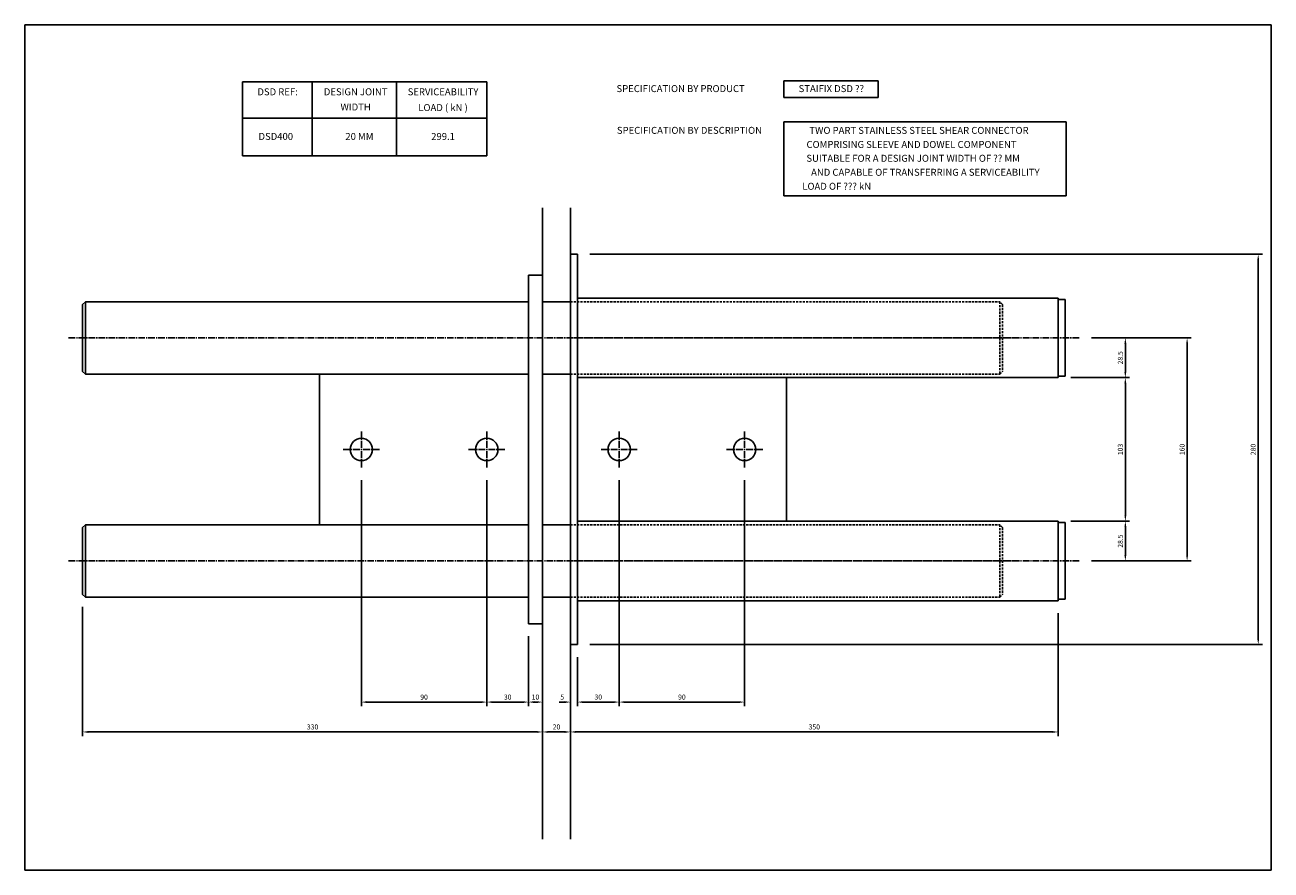
# Model space of a CAD drawing. Extents: x -391 to 503, y -302 to 305.
import ezdxf
from ezdxf.enums import TextEntityAlignment as Align

# ---------------------------------------------------------------- set-up
doc = ezdxf.new("R2010")
doc.units = 0
doc.header["$LTSCALE"] = 0.25
doc.header["$MEASUREMENT"] = 0
doc.linetypes.add('CENTER2', pattern=[28.575, 19.05, -3.175, 3.175, -3.175])
doc.linetypes.add('HIDDEN', pattern=[9.525, 6.35, -3.175])
doc.layers.get('0').update_dxf_attribs({"linetype": 'CONTINUOUS'})
doc.layers.get('DEFPOINTS').update_dxf_attribs({"linetype": 'CONTINUOUS'})
for name, color, linetype in [('20MM-DIMS', 1, 'CONTINUOUS'), ('20MM-JOINT', 7, 'CONTINUOUS'), ('ANCON-DSD', 3, 'CONTINUOUS'), ('CONCRETE', 2, 'CONTINUOUS'), ('DIMS', 1, 'CONTINUOUS'), ('SPECD', 6, 'CONTINUOUS'), ('SPECP', 6, 'CONTINUOUS')]:
    doc.layers.add(name, color=color, linetype=linetype)
doc.styles.add('ARIAL', font='arial.ttf', dxfattribs={"height": 5})
doc.styles.add('ROMANS', font='romans')
doc.styles.get("Standard").update_dxf_attribs({"font": 'txt.shx'})
doc.dimstyles.new('1-2', dxfattribs={"dimscale": 2, "dimtxt": 1.8, "dimasz": 2, "dimexe": 1.5, "dimexo": 4.5, "dimgap": 0.1, "dimtad": 1, "dimrnd": 0.5, "dimzin": 12, "dimdsep": 46, "dimtxsty": 'STANDARD', "dimcen": 0, "dimadec": 0, "dimazin": 0, "dimtfac": 1.25, "dimtofl": 0, "dimtmove": 2, "dimatfit": 3, "dimfxl": 1, "dimtolj": 1, "dimtzin": 12, "dimarcsym": 0})

# ---------------------------------------------------------------- blocks, each defined once
blk = doc.blocks.new('*D3')
at = {"color": 0, "linetype": 'ByBlock', "transparency": 16777216}
for p, q in [((374, 80), (401.18, 80)), ((398.18, 55.5), (398.18, 76)), ((359, 51.5), (401.18, 51.5))]:
    blk.add_line(p, q, dxfattribs=at)
for points in [[(397.51, 76), (398.84, 76), (398.18, 80)], [(397.51, 55.5), (398.84, 55.5), (398.18, 51.5)]]:
    blk.add_solid(points, dxfattribs=at)
at = {"layer": 'DEFPOINTS', "color": 0, "linetype": 'ByBlock', "transparency": 16777216}
for p in [(365, 80), (398.18, 80), (350, 51.5)]:
    blk.add_point(p, dxfattribs=at)
at = {"color": 0, "linetype": 'ByBlock', "transparency": 16777216, "style": 'ROMANS'}
blk.add_text('28.5', height=3.6, rotation=90, dxfattribs=at).set_placement((394.58, 65.75), align=Align.MIDDLE_CENTER)
blk = doc.blocks.new('*D7')
at = {"color": 0, "linetype": 'ByBlock', "transparency": 16777216}
for p, q in [((359, -51.5), (401.18, -51.5)), ((398.18, -55.5), (398.18, -76)), ((374, -80), (401.18, -80))]:
    blk.add_line(p, q, dxfattribs=at)
for points in [[(397.51, -55.5), (398.84, -55.5), (398.18, -51.5)], [(397.51, -76), (398.84, -76), (398.18, -80)]]:
    blk.add_solid(points, dxfattribs=at)
at = {"layer": 'DEFPOINTS', "color": 0, "linetype": 'ByBlock', "transparency": 16777216}
for p in [(350, -51.5), (365, -80), (398.18, -80)]:
    blk.add_point(p, dxfattribs=at)
at = {"color": 0, "linetype": 'ByBlock', "transparency": 16777216, "style": 'ROMANS'}
blk.add_text('28.5', height=3.6, rotation=90, dxfattribs=at).set_placement((394.58, -65.75), align=Align.MIDDLE_CENTER)
blk = doc.blocks.new('*D2')
at = {"color": 0, "linetype": 'ByBlock', "transparency": 16777216}
for p, q in [((374, 80), (445.5, 80)), ((442.5, -76), (442.5, 76)), ((374, -80), (445.5, -80))]:
    blk.add_line(p, q, dxfattribs=at)
for points in [[(441.83, 76), (443.16, 76), (442.5, 80)], [(441.83, -76), (443.16, -76), (442.5, -80)]]:
    blk.add_solid(points, dxfattribs=at)
at = {"layer": 'DEFPOINTS', "color": 0, "linetype": 'ByBlock', "transparency": 16777216}
for p in [(365, 80), (442.5, 80), (365, -80)]:
    blk.add_point(p, dxfattribs=at)
at = {"color": 0, "linetype": 'ByBlock', "transparency": 16777216, "style": 'ROMANS'}
blk.add_text('160', height=3.6, rotation=90, dxfattribs=at).set_placement((438.9, 0), align=Align.MIDDLE_CENTER)
blk = doc.blocks.new('*D1')
at = {"color": 0, "linetype": 'ByBlock', "transparency": 16777216}
for p, q in [((359, 51.5), (401.18, 51.5)), ((398.18, -47.5), (398.18, 47.5)), ((359, -51.5), (401.18, -51.5))]:
    blk.add_line(p, q, dxfattribs=at)
for points in [[(397.51, 47.5), (398.84, 47.5), (398.18, 51.5)], [(397.51, -47.5), (398.84, -47.5), (398.18, -51.5)]]:
    blk.add_solid(points, dxfattribs=at)
at = {"layer": 'DEFPOINTS', "color": 0, "linetype": 'ByBlock', "transparency": 16777216}
for p in [(350, 51.5), (398.18, 51.5), (350, -51.5)]:
    blk.add_point(p, dxfattribs=at)
at = {"color": 0, "linetype": 'ByBlock', "transparency": 16777216, "style": 'ROMANS'}
blk.add_text('103', height=3.6, rotation=90, dxfattribs=at).set_placement((394.58, 0), align=Align.MIDDLE_CENTER)
blk = doc.blocks.new('*D11')
at = {"color": 0, "linetype": 'ByBlock', "transparency": 16777216}
for p, q in [((-30, -134), (-30, -184.23)), ((-20, -134), (-20, -184.23)), ((-26, -181.23), (-24, -181.23))]:
    blk.add_line(p, q, dxfattribs=at)
for points in [[(-26, -180.56), (-26, -181.9), (-30, -181.23)], [(-24, -180.56), (-24, -181.9), (-20, -181.23)]]:
    blk.add_solid(points, dxfattribs=at)
at = {"layer": 'DEFPOINTS', "color": 0, "linetype": 'ByBlock', "transparency": 16777216}
for p in [(-30, -125), (-20, -125), (-20, -181.23)]:
    blk.add_point(p, dxfattribs=at)
at = {"color": 0, "linetype": 'ByBlock', "transparency": 16777216, "style": 'ROMANS'}
blk.add_text('10', height=3.6, dxfattribs=at).set_placement((-25.08, -177.63), align=Align.MIDDLE_CENTER)
blk = doc.blocks.new('*D13')
at = {"color": 0, "linetype": 'ByBlock', "transparency": 16777216}
for p, q in [((-20, -134), (-20, -205.66)), ((0, -149), (0, -205.66)), ((-16, -202.66), (-4, -202.66))]:
    blk.add_line(p, q, dxfattribs=at)
for points in [[(-16, -201.99), (-16, -203.33), (-20, -202.66)], [(-4, -201.99), (-4, -203.33), (0, -202.66)]]:
    blk.add_solid(points, dxfattribs=at)
at = {"layer": 'DEFPOINTS', "color": 0, "linetype": 'ByBlock', "transparency": 16777216}
for p in [(-20, -125), (0, -140), (0, -202.66)]:
    blk.add_point(p, dxfattribs=at)
at = {"color": 0, "linetype": 'ByBlock', "transparency": 16777216, "style": 'ROMANS'}
blk.add_text('20', height=3.6, dxfattribs=at).set_placement((-10, -199.06), align=Align.MIDDLE_CENTER)
blk = doc.blocks.new('*D8')
at = {"color": 0, "linetype": 'ByBlock', "transparency": 16777216}
for p, q in [((0, -149), (0, -184.23)), ((5, -149), (5, -184.23)), ((-4, -181.23), (-8, -181.23)), ((9, -181.23), (13, -181.23))]:
    blk.add_line(p, q, dxfattribs=at)
for points in [[(-4, -180.56), (-4, -181.9), (0, -181.23)], [(9, -180.56), (9, -181.9), (5, -181.23)]]:
    blk.add_solid(points, dxfattribs=at)
at = {"layer": 'DEFPOINTS', "color": 0, "linetype": 'ByBlock', "transparency": 16777216}
for p in [(0, -140), (5, -140), (0, -181.23)]:
    blk.add_point(p, dxfattribs=at)
at = {"color": 0, "linetype": 'ByBlock', "transparency": 16777216, "style": 'ROMANS'}
blk.add_text('5', height=3.6, dxfattribs=at).set_placement((-5.87, -177.63), align=Align.MIDDLE_CENTER)
blk = doc.blocks.new('*D12')
at = {"color": 0, "linetype": 'ByBlock', "transparency": 16777216}
for p, q in [((-350, -113), (-350, -205.66)), ((-20, -134), (-20, -205.66)), ((-346, -202.66), (-24, -202.66))]:
    blk.add_line(p, q, dxfattribs=at)
for points in [[(-346, -201.99), (-346, -203.33), (-350, -202.66)], [(-24, -201.99), (-24, -203.33), (-20, -202.66)]]:
    blk.add_solid(points, dxfattribs=at)
at = {"layer": 'DEFPOINTS', "color": 0, "linetype": 'ByBlock', "transparency": 16777216}
for p in [(-350, -104), (-20, -125), (-20, -202.66)]:
    blk.add_point(p, dxfattribs=at)
at = {"color": 0, "linetype": 'ByBlock', "transparency": 16777216, "style": 'ROMANS'}
blk.add_text('330', height=3.6, dxfattribs=at).set_placement((-185, -199.06), align=Align.MIDDLE_CENTER)
blk = doc.blocks.new('*D9')
at = {"color": 0, "linetype": 'ByBlock', "transparency": 16777216}
for p, q in [((-150, -22), (-150, -184.23)), ((-60, -22), (-60, -184.23)), ((-146, -181.23), (-64, -181.23))]:
    blk.add_line(p, q, dxfattribs=at)
for points in [[(-146, -180.56), (-146, -181.9), (-150, -181.23)], [(-64, -180.56), (-64, -181.9), (-60, -181.23)]]:
    blk.add_solid(points, dxfattribs=at)
at = {"layer": 'DEFPOINTS', "color": 0, "linetype": 'ByBlock', "transparency": 16777216}
for p in [(-150, -13), (-60, -13), (-60, -181.23)]:
    blk.add_point(p, dxfattribs=at)
at = {"color": 0, "linetype": 'ByBlock', "transparency": 16777216, "style": 'ROMANS'}
blk.add_text('90', height=3.6, dxfattribs=at).set_placement((-105, -177.63), align=Align.MIDDLE_CENTER)
blk = doc.blocks.new('*D5')
at = {"color": 0, "linetype": 'ByBlock', "transparency": 16777216}
for p, q in [((35, -22), (35, -184.23)), ((5, -149), (5, -184.23)), ((9, -181.23), (31, -181.23))]:
    blk.add_line(p, q, dxfattribs=at)
for points in [[(9, -180.56), (9, -181.9), (5, -181.23)], [(31, -180.56), (31, -181.9), (35, -181.23)]]:
    blk.add_solid(points, dxfattribs=at)
at = {"layer": 'DEFPOINTS', "color": 0, "linetype": 'ByBlock', "transparency": 16777216}
for p in [(35, -13), (5, -140), (35, -181.23)]:
    blk.add_point(p, dxfattribs=at)
at = {"color": 0, "linetype": 'ByBlock', "transparency": 16777216, "style": 'ROMANS'}
blk.add_text('30', height=3.6, dxfattribs=at).set_placement((20, -177.63), align=Align.MIDDLE_CENTER)
blk = doc.blocks.new('*D10')
at = {"color": 0, "linetype": 'ByBlock', "transparency": 16777216}
for p, q in [((-60, -22), (-60, -184.23)), ((-30, -134), (-30, -184.23)), ((-56, -181.23), (-34, -181.23))]:
    blk.add_line(p, q, dxfattribs=at)
for points in [[(-56, -180.56), (-56, -181.9), (-60, -181.23)], [(-34, -180.56), (-34, -181.9), (-30, -181.23)]]:
    blk.add_solid(points, dxfattribs=at)
at = {"layer": 'DEFPOINTS', "color": 0, "linetype": 'ByBlock', "transparency": 16777216}
for p in [(-60, -13), (-30, -125), (-30, -181.23)]:
    blk.add_point(p, dxfattribs=at)
at = {"color": 0, "linetype": 'ByBlock', "transparency": 16777216, "style": 'ROMANS'}
blk.add_text('30', height=3.6, dxfattribs=at).set_placement((-45, -177.63), align=Align.MIDDLE_CENTER)
blk = doc.blocks.new('*D0')
at = {"color": 0, "linetype": 'ByBlock', "transparency": 16777216}
for p, q in [((14, 140), (496.52, 140)), ((493.52, 136), (493.52, -136)), ((14, -140), (496.52, -140))]:
    blk.add_line(p, q, dxfattribs=at)
for points in [[(492.86, 136), (494.19, 136), (493.52, 140)], [(492.86, -136), (494.19, -136), (493.52, -140)]]:
    blk.add_solid(points, dxfattribs=at)
at = {"layer": 'DEFPOINTS', "color": 0, "linetype": 'ByBlock', "transparency": 16777216}
for p in [(5, 140), (5, -140), (493.52, -140)]:
    blk.add_point(p, dxfattribs=at)
at = {"color": 0, "linetype": 'ByBlock', "transparency": 16777216, "style": 'ROMANS'}
blk.add_text('280', height=3.6, rotation=90, dxfattribs=at).set_placement((489.92, 0), align=Align.MIDDLE_CENTER)
blk = doc.blocks.new('*D4')
at = {"color": 0, "linetype": 'ByBlock', "transparency": 16777216}
for p, q in [((35, -22), (35, -184.23)), ((125, -22), (125, -184.23)), ((39, -181.23), (121, -181.23))]:
    blk.add_line(p, q, dxfattribs=at)
for points in [[(39, -180.56), (39, -181.9), (35, -181.23)], [(121, -180.56), (121, -181.9), (125, -181.23)]]:
    blk.add_solid(points, dxfattribs=at)
at = {"layer": 'DEFPOINTS', "color": 0, "linetype": 'ByBlock', "transparency": 16777216}
for p in [(35, -13), (125, -13), (125, -181.23)]:
    blk.add_point(p, dxfattribs=at)
at = {"color": 0, "linetype": 'ByBlock', "transparency": 16777216, "style": 'ROMANS'}
blk.add_text('90', height=3.6, dxfattribs=at).set_placement((80, -177.63), align=Align.MIDDLE_CENTER)
blk = doc.blocks.new('*D6')
at = {"color": 0, "linetype": 'ByBlock', "transparency": 16777216}
for p, q in [((350, -117.5), (350, -205.66)), ((0, -149), (0, -205.66)), ((4, -202.66), (346, -202.66))]:
    blk.add_line(p, q, dxfattribs=at)
for points in [[(4, -201.99), (4, -203.33), (0, -202.66)], [(346, -201.99), (346, -203.33), (350, -202.66)]]:
    blk.add_solid(points, dxfattribs=at)
at = {"layer": 'DEFPOINTS', "color": 0, "linetype": 'ByBlock', "transparency": 16777216}
for p in [(350, -108.5), (0, -140), (350, -202.66)]:
    blk.add_point(p, dxfattribs=at)
at = {"color": 0, "linetype": 'ByBlock', "transparency": 16777216, "style": 'ROMANS'}
blk.add_text('350', height=3.6, dxfattribs=at).set_placement((175, -199.06), align=Align.MIDDLE_CENTER)

msp = doc.modelspace()

# ---------------------------------------------------------------- linework, layer by layer
at = {"layer": '20MM-JOINT', "color": 6}
for p, q in [((-235.266, 263.685), (-235.266, 210.587)), ((-235.266, 263.685), (-59.887, 263.685)), ((-185.266, 263.685), (-185.266, 210.587)), ((-124.758, 263.685), (-124.758, 210.587)), ((-59.887, 263.685), (-59.887, 210.587)), ((-235.266, 237.615), (-59.887, 237.615)), ((-235.266, 210.587), (-59.887, 210.587))]:
    msp.add_line(p, q, dxfattribs=at)
at = {"layer": '20MM-JOINT', "color": 2}
msp.add_line((-20, -279.538), (-20, 173.288), dxfattribs=at)
at = {"layer": '20MM-JOINT', "color": 3}
for p, q in [((-30, 125), (-20, 125)), ((-20, 125), (-30, 125)), ((-30, 125), (-30, 106)), ((-30, 125), (-30, 106)), ((-20, 125), (-20, 106)), ((-20, 106), (-20, 125)), ((-348, 106), (-350, 104)), ((-350, 104), (-350, 56)), ((-348, 106), (-348, 54)), ((-348, 106), (-30, 106)), ((-30, 106), (-30, 54)), ((-20, 106), (0, 106)), ((-20, 106), (-20, 54)), ((-350, 56), (-348, 54)), ((-348, 54), (-30, 54)), ((-180, 54), (-180, -54)), ((-30, 54), (-30, -54)), ((-30, 54), (-30, -54)), ((-20, 54), (0, 54)), ((-20, 54), (-20, -54)), ((-20, -54), (-20, 54)), ((-348, -54), (-350, -56)), ((-350, -56), (-350, -104)), ((-348, -54), (-348, -105.973)), ((-348, -54), (-30, -54)), ((-30, -54), (-30, -106)), ((-20, -54), (0, -54)), ((-20, -54), (-20, -106)), ((-350, -104), (-348, -106)), ((-348, -106), (-30, -106)), ((-30, -106), (-30, -125)), ((-30, -106), (-30, -125)), ((-20, -106), (0, -106)), ((-20, -106), (-20, -125)), ((-20, -125), (-20, -106)), ((-30, -125), (-20, -125)), ((-30, -125), (-20, -125))]:
    msp.add_line(p, q, dxfattribs=at)
at = {"layer": '20MM-JOINT', "color": 3, "linetype": 'HIDDEN'}
for p, q in [((0, 106), (308, 106)), ((310, 104), (308, 106)), ((308, 106), (308, 54)), ((310, 104), (310, 56)), ((0, 54), (308, 54)), ((308, 54), (310, 56)), ((308, 54), (308, 54)), ((0, -54), (308, -54)), ((310, -56), (308, -54)), ((308, -54), (308, -106)), ((310, -56), (310, -104)), ((0, -106), (308, -106)), ((308, -106), (310, -104))]:
    msp.add_line(p, q, dxfattribs=at)
at = {"layer": '20MM-JOINT', "color": 1, "linetype": 'CENTER2'}
for p, q in [((-360, 80), (320, 80)), ((-150, 13), (-150, -13)), ((-60, 13), (-60, -13)), ((-163, 0), (-137, 0)), ((-73, 0), (-47, 0)), ((-360, -80), (320, -80))]:
    msp.add_line(p, q, dxfattribs=at)
at = {"layer": '20MM-JOINT', "color": 3}
for centre in [(-150, 0), (-60, 0)]:
    msp.add_circle(centre, 8, dxfattribs=at)
at = {"layer": 'ANCON-DSD'}
for p, q in [((0, 140), (5, 140)), ((5, 140), (0, 140)), ((0, 140), (0, -140)), ((5, 140), (5, 106)), ((5, 140), (5, -140)), ((350, 108.5), (5, 108.5)), ((350, 51.5), (350, 108.5)), ((355, 107.5), (350, 107.5)), ((355, 52.5), (355, 107.5)), ((5, 54), (5, -54)), ((350, 51.5), (5, 51.5)), ((155, 51.5), (155, -51.5)), ((355, 52.5), (350, 52.5)), ((350, -51.5), (5, -51.5)), ((350, -51.5), (350, -108.5)), ((355, -52.5), (350, -52.5)), ((355, -52.5), (355, -107.5)), ((350, -54), (350, -105.973)), ((5, -106), (5, -140)), ((350, -108.5), (5, -108.5)), ((355, -107.5), (350, -107.5)), ((5, -140), (0, -140)), ((5, -140), (0, -140))]:
    msp.add_line(p, q, dxfattribs=at)
at = {"layer": 'ANCON-DSD', "color": 0}
msp.add_lwpolyline([(-391.382, 304.546), (502.731, 304.546), (502.731, -301.74), (-391.382, -301.74)], close=True, dxfattribs=at)
at = {"layer": 'ANCON-DSD'}
for centre in [(35, 0), (125, 0)]:
    msp.add_circle(centre, 8, dxfattribs=at)
at = {"layer": 'CONCRETE'}
msp.add_line((0, -279.529), (0, 173.298), dxfattribs=at)
at = {"layer": 'DIMS', "linetype": 'CENTER2'}
for p, q in [((365, 80), (0, 80)), ((35, 13), (35, -13)), ((125, 13), (125, -13)), ((138, 0), (112, 0)), ((48, 0), (22, 0)), ((365, -80), (0, -80))]:
    msp.add_line(p, q, dxfattribs=at)
at = {"layer": 'SPECD', "color": 6}
for p, q in [((153.199, 234.982), (153.199, 181.948)), ((153.199, 234.982), (355.686, 234.982)), ((355.686, 234.982), (355.686, 181.948)), ((153.199, 181.948), (355.686, 181.948))]:
    msp.add_line(p, q, dxfattribs=at)
at = {"layer": 'SPECP', "color": 6}
for p, q in [((153.199, 264.348), (153.199, 252.43)), ((153.199, 264.348), (220.789, 264.348)), ((220.789, 264.348), (220.789, 252.43)), ((153.199, 252.43), (220.789, 252.43))]:
    msp.add_line(p, q, dxfattribs=at)

# ---------------------------------------------------------------- texts
at = {"layer": '20MM-JOINT', "color": 6, "style": 'ARIAL'}
for s, p in [('DSD REF:', (-210.097, 255.92)), ('DESIGN JOINT', (-154.091, 255.92)), ('SERVICEABILITY', (-91.381, 255.924)), ('WIDTH', (-154.091, 245.022)), ('LOAD ( kN )', (-91.381, 244.624)), ('DSD400', (-211.381, 223.903)), ('20 MM', (-151.381, 223.903)), ('299.1', (-91.381, 223.903))]:
    msp.add_text(s, height=5, dxfattribs=at).set_placement(p, align=Align.MIDDLE)
at = {"layer": 'SPECD', "color": 1, "style": 'ARIAL'}
msp.add_text('SPECIFICATION BY DESCRIPTION', height=5, dxfattribs=at).set_placement((85.413, 228.277), align=Align.MIDDLE)
at = {"layer": 'SPECD', "color": 6, "style": 'ARIAL'}
for s, p in [('TWO PART STAINLESS STEEL SHEAR CONNECTOR', (250.11, 228.241)), ('COMPRISING SLEEVE AND DOWEL COMPONENT', (244.746, 218.136)), ('SUITABLE FOR A DESIGN JOINT WIDTH OF ?? MM', (245.906, 208.235)), ('AND CAPABLE OF TRANSFERRING A SERVICEABILITY', (254.664, 198.186)), ('LOAD OF ??? kN', (191.088, 188.151))]:
    msp.add_text(s, height=5, dxfattribs=at).set_placement(p, align=Align.MIDDLE)
at = {"layer": 'SPECP', "color": 1, "style": 'ARIAL'}
msp.add_text('SPECIFICATION BY PRODUCT', height=5, dxfattribs=at).set_placement((79.079, 258.211), align=Align.MIDDLE)
at = {"layer": 'SPECP', "color": 6, "style": 'ARIAL'}
msp.add_text('STAIFIX DSD ??', height=5, dxfattribs=at).set_placement((187.217, 258.211), align=Align.MIDDLE)

# ---------------------------------------------------------------- dimensions: what is measured, and where the dimension line sits
at = {"layer": '20MM-DIMS'}
for base, p1, p2, picture, middle in [((-60, -181.23), (-150, -13), (-60, -13), '*D9', (-105, -177.63)), ((-30, -181.23), (-60, -13), (-30, -125), '*D10', (-45, -177.63)), ((-20, -202.66), (-350, -104), (-20, -125), '*D12', (-185, -199.06)), ((0, -202.66), (-20, -125), (0, -140), '*D13', (-10, -199.06))]:
    dim = msp.add_linear_dim(base=base, p1=p1, p2=p2, dimstyle='1-2', dxfattribs=at)
    dim.commit()
    dim.dimension.update_dxf_attribs({"geometry": picture, "text_midpoint": middle})
dim = msp.add_linear_dim(base=(-20, -181.23), p1=(-30, -125), p2=(-20, -125), dimstyle='1-2', dxfattribs=at)
dim.commit()
dim.dimension.update_dxf_attribs({"geometry": '*D11', "text_midpoint": (-25.082, -177.63), "dimtype": 128})
at = {"layer": 'DIMS'}
for base, p1, p2, picture, middle in [((493.524, -140), (5, 140), (5, -140), '*D0', (489.924, 0)), ((398.175, 80), (350, 51.5), (365, 80), '*D3', (394.575, 65.75)), ((442.496, 80), (365, -80), (365, 80), '*D2', (438.896, 0)), ((398.175, 51.5), (350, -51.5), (350, 51.5), '*D1', (394.575, 0)), ((398.175, -80), (350, -51.5), (365, -80), '*D7', (394.575, -65.75))]:
    dim = msp.add_linear_dim(base=base, p1=p1, p2=p2, angle=90, dimstyle='1-2', dxfattribs=at)
    dim.commit()
    dim.dimension.update_dxf_attribs({"geometry": picture, "text_midpoint": middle})
for base, p1, p2, picture, middle in [((35, -181.23), (5, -140), (35, -13), '*D5', (20, -177.63)), ((125, -181.23), (35, -13), (125, -13), '*D4', (80, -177.63)), ((350, -202.66), (0, -140), (350, -108.5), '*D6', (175, -199.06))]:
    dim = msp.add_linear_dim(base=base, p1=p1, p2=p2, dimstyle='1-2', dxfattribs=at)
    dim.commit()
    dim.dimension.update_dxf_attribs({"geometry": picture, "text_midpoint": middle})
dim = msp.add_linear_dim(base=(0, -181.23), p1=(5, -140), p2=(0, -140), dimstyle='1-2', dxfattribs=at)
dim.commit()
dim.dimension.update_dxf_attribs({"geometry": '*D8', "text_midpoint": (-5.87, -177.63), "dimtype": 128})

doc.saveas('drawing.dxf')
